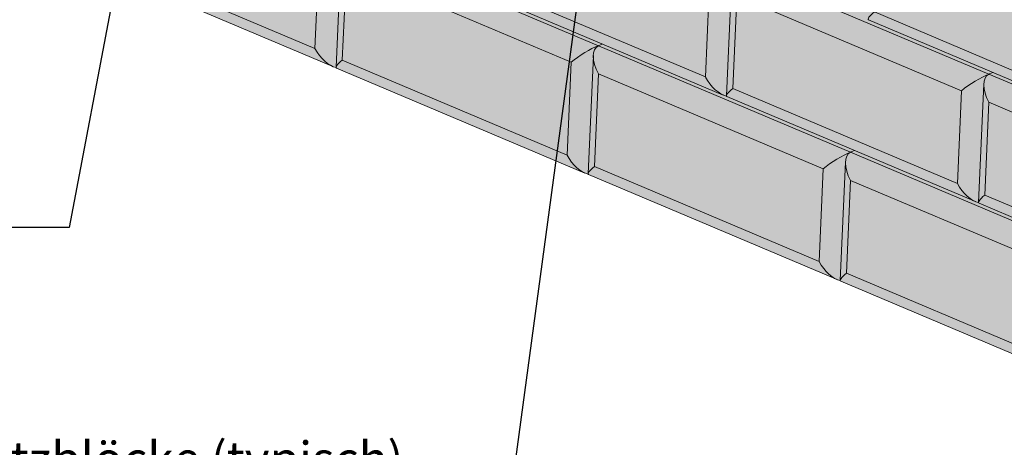
# Model space of a CAD drawing. Units: inches. Extents: x 427 to 682, y 2253 to 2583.
# Drawn here: x 520 to 591, y 2363 to 2394 of the extents above; entities that cross this region are included whole.
import ezdxf

# ---------------------------------------------------------------- set-up
doc = ezdxf.new("R2010")
doc.units = ezdxf.units.IN
doc.header["$MEASUREMENT"] = 0
for name, color, linetype, lineweight in [('Notes', 7, 'Continuous', 13), ('Redi-Rock Blocks', 7, 'Continuous', 15), ('Shading', 7, 'Continuous', 13)]:
    doc.layers.add(name, color=color, linetype=linetype, lineweight=lineweight)
doc.styles.add('Arial', font='arial.ttf', dxfattribs={"height": 2.5})
doc.dimstyles.get("Standard").update_dxf_attribs({"dimtxt": 2.5, "dimasz": 3, "dimexe": 1.25, "dimexo": 2.5, "dimgap": 1.25, "dimtad": 0, "dimtih": 1, "dimtoh": 1, "dimdec": 1, "dimzin": 0, "dimdsep": 46, "dimtxsty": 'Arial', "dimcen": 0.09, "dimadec": 0, "dimazin": 0, "dimtfac": 1, "dimtdec": 1, "dimtofl": 0, "dimtmove": 0, "dimatfit": 3, "dimfxl": 1, "dimtolj": 1, "dimtzin": 0, "dimarcsym": 1})

msp = doc.modelspace()

# ---------------------------------------------------------------- hatches: boundary and pattern name
at = {"layer": 'Shading', "lineweight": 30, "true_color": 0xd7d8da}
h = msp.add_hatch(color=254, dxfattribs=at)
h.dxf.hatch_style = 1
h.paths.add_polyline_path([(616.489, 2360.642), (628.38, 2367.239), (628.38, 2370.156), (627.114, 2370.776), (627.114, 2371.37), (628.38, 2372.323), (628.38, 2375.518), (618.846, 2379.548), (619.42, 2379.866), (619.439, 2380.02), (620.232, 2380.459), (620.232, 2382.144), (620.266, 2382.195), (620.301, 2382.245), (620.354, 2382.319), (620.41, 2382.393), (620.467, 2382.465), (620.516, 2382.523), (620.575, 2382.591), (620.62, 2382.64), (620.7, 2382.723), (620.786, 2382.805), (623.017, 2381.862), (630.38, 2385.947), (630.38, 2388.863), (629.113, 2389.484), (629.113, 2390.077), (630.38, 2391.031), (630.38, 2394.226), (620.7, 2398.317), (614.868, 2395.082), (612.637, 2396.025), (612.376, 2395.754), (612.177, 2395.5), (612.041, 2395.3), (611.916, 2395.091), (611.756, 2394.785), (611.597, 2394.417), (611.373, 2393.689), (611.271, 2393.086), (610.34, 2392.57), (609.158, 2392.072), (609.073, 2392.05), (608.994, 2392.04), (608.885, 2392.041), (608.794, 2392.053), (608.731, 2392.066), (608.678, 2392.081), (608.62, 2392.1), (608.544, 2392.129), (590.751, 2399.649), (590.73, 2399.662), (590.722, 2399.672), (590.718, 2399.68), (590.715, 2399.688), (590.687, 2399.694), (590.66, 2399.701), (590.614, 2399.714), (590.59, 2399.722), (590.567, 2399.73), (590.527, 2399.744), (590.487, 2399.761), (572.694, 2407.28), (572.679, 2407.288), (572.664, 2407.304), (572.658, 2407.32), (572.656, 2407.34), (573.03, 2415.824), (573.05, 2415.998), (573.068, 2416.079), (573.097, 2416.171), (573.139, 2416.261), (573.188, 2416.339), (573.259, 2416.419), (573.328, 2416.474), (573.396, 2416.512), (574.226, 2416.864), (574.262, 2416.876), (565.236, 2420.691), (565.19, 2420.713), (565.15, 2420.737), (565.118, 2420.759), (565.086, 2420.786), (564.068, 2421.216), (547.449, 2428.24), (547.078, 2428.085), (546.962, 2428.057), (546.867, 2428.051), (546.752, 2428.059), (546.587, 2428.097), (546.429, 2428.157), (528.671, 2435.662), (528.656, 2435.67), (528.645, 2435.68), (528.639, 2435.69), (528.635, 2435.701), (528.604, 2435.708), (528.568, 2435.717), (528.524, 2435.73), (528.488, 2435.742), (528.444, 2435.758), (528.407, 2435.773), (519.516, 2439.531), (510.613, 2443.293), (510.597, 2443.302), (510.586, 2443.313), (510.582, 2443.32), (510.577, 2443.332), (510.576, 2443.342), (510.576, 2443.353), (510.95, 2451.837), (510.963, 2451.972), (510.996, 2452.121), (511.037, 2452.231), (511.078, 2452.308), (511.14, 2452.392), (511.21, 2452.459), (511.25, 2452.488), (511.292, 2452.513), (511.315, 2452.525), (511.339, 2452.535), (511.37, 2452.549), (512.146, 2452.877), (512.182, 2452.888), (502.679, 2456.905), (502.619, 2456.934), (502.581, 2456.958), (502.557, 2456.976), (502.527, 2457.001), (502.486, 2457.018), (502.449, 2457.034), (502.405, 2457.052), (502.362, 2457.071), (502.306, 2457.094), (484.777, 2464.502), (484.762, 2464.511), (484.746, 2464.529), (484.74, 2464.547), (484.74, 2464.562), (485.024, 2471.001), (484.975, 2471.019), (476.031, 2468.139), (475.201, 2467.787), (475.08, 2467.708), (475, 2467.623), (474.932, 2467.513), (474.89, 2467.41), (474.855, 2467.272), (474.836, 2467.099), (474.461, 2458.615), (483.396, 2454.796), (483.11, 2454.668), (482.995, 2454.595), (482.907, 2454.502), (482.834, 2454.381), (482.775, 2454.208), (482.745, 2453.98), (482.666, 2452.212), (474.031, 2449.432), (473.201, 2449.08), (473.032, 2448.954), (472.918, 2448.774), (472.859, 2448.587), (472.836, 2448.392), (472.835, 2448.337), (472.462, 2439.918), (481.396, 2436.088), (481.11, 2435.961), (481.003, 2435.894), (480.916, 2435.806), (480.851, 2435.708), (480.803, 2435.596), (480.763, 2435.445), (480.745, 2435.273), (480.666, 2433.504), (472.032, 2430.724), (471.201, 2430.372), (471.118, 2430.323), (471.044, 2430.259), (470.984, 2430.186), (470.93, 2430.094), (470.89, 2429.995), (470.857, 2429.868), (470.836, 2429.684), (470.499, 2421.14), (488.292, 2413.621), (488.383, 2413.586), (488.432, 2413.571), (488.476, 2413.559), (488.52, 2413.548), (488.523, 2413.54), (488.527, 2413.533), (488.533, 2413.525), (488.541, 2413.518), (488.548, 2413.513), (488.556, 2413.509), (506.35, 2405.989), (506.396, 2405.971), (506.444, 2405.954), (506.49, 2405.939), (506.542, 2405.925), (506.578, 2405.917), (506.58, 2405.91), (506.583, 2405.904), (506.588, 2405.896), (506.593, 2405.891), (506.601, 2405.885), (506.614, 2405.878), (524.407, 2398.358), (524.442, 2398.344), (524.478, 2398.33), (524.514, 2398.318), (524.56, 2398.304), (524.609, 2398.291), (524.635, 2398.286), (524.639, 2398.274), (524.651, 2398.259), (524.671, 2398.247), (542.464, 2390.727), (542.494, 2390.715), (542.534, 2390.699), (542.575, 2390.685), (542.602, 2390.677), (542.627, 2390.67), (542.666, 2390.66), (542.692, 2390.654), (542.695, 2390.645), (542.699, 2390.639), (542.704, 2390.632), (542.71, 2390.626), (542.719, 2390.62), (542.728, 2390.615), (560.785, 2382.984), (578.578, 2375.464), (578.657, 2375.434), (578.708, 2375.417), (578.747, 2375.406), (578.78, 2375.398), (578.806, 2375.392), (578.811, 2375.38), (578.818, 2375.369), (578.83, 2375.359), (578.842, 2375.353), (596.636, 2367.833), (596.674, 2367.817), (596.722, 2367.8), (596.786, 2367.78), (596.864, 2367.761), (596.87, 2367.745), (596.882, 2367.732), (596.9, 2367.721), (614.693, 2360.202), (614.829, 2360.153), (614.97, 2360.121), (615.074, 2360.111), (615.192, 2360.117), (615.307, 2360.145)])

# ---------------------------------------------------------------- linework, layer by layer
at = {"layer": 'Redi-Rock Blocks', "extrusion": (4.996e-16, 0.906308, 0.422618)}
for p, q in [((561.484, 2392.217), (543.43, 2399.847)), ((541.179, 2392.019), (525.079, 2398.823)), ((543.065, 2399.159), (542.69, 2390.675)), ((542.464, 2390.727), (524.671, 2398.247)), ((541.473, 2398.666), (541.179, 2392.019)), ((543.136, 2391.192), (543.43, 2397.839)), ((543.43, 2397.839), (559.53, 2391.035)), ((589.45, 2390.174), (571.396, 2397.804)), ((569.145, 2389.977), (553.045, 2396.781)), ((571.031, 2397.116), (570.656, 2388.633)), ((570.43, 2388.684), (552.636, 2396.204)), ((569.438, 2396.624), (569.145, 2389.977)), ((571.102, 2389.149), (571.396, 2395.796)), ((571.396, 2395.796), (587.495, 2388.992)), ((597.35, 2387.833), (581.251, 2394.637)), ((598.635, 2386.54), (580.842, 2394.06)), ((579.541, 2384.586), (561.487, 2392.216)), ((561.779, 2392.34), (561.542, 2392.24)), ((561.779, 2392.34), (561.542, 2392.24)), ((559.236, 2384.388), (543.136, 2391.192)), ((561.122, 2391.528), (560.747, 2383.044)), ((560.521, 2383.096), (542.728, 2390.615)), ((559.53, 2391.035), (559.236, 2384.388)), ((561.194, 2383.56), (561.487, 2390.207)), ((561.487, 2390.207), (577.587, 2383.403)), ((607.507, 2382.543), (589.453, 2390.173)), ((589.745, 2390.298), (589.508, 2390.198)), ((589.745, 2390.298), (589.508, 2390.198)), ((587.202, 2382.345), (571.102, 2389.149)), ((587.495, 2388.992), (587.202, 2382.345)), ((589.088, 2389.485), (588.713, 2381.001)), ((588.487, 2381.053), (570.694, 2388.573)), ((589.159, 2381.518), (589.453, 2388.165)), ((589.453, 2388.165), (605.553, 2381.361)), ((579.836, 2384.709), (579.599, 2384.609)), ((579.836, 2384.709), (579.599, 2384.609)), ((597.598, 2376.954), (579.544, 2384.584)), ((577.293, 2376.756), (561.194, 2383.56)), ((577.587, 2383.403), (577.293, 2376.756)), ((579.179, 2383.896), (578.805, 2375.413)), ((578.578, 2375.464), (560.785, 2382.984)), ((579.251, 2375.929), (579.544, 2382.576)), ((579.544, 2382.576), (595.644, 2375.772)), ((605.259, 2374.714), (589.159, 2381.518)), ((606.544, 2373.422), (588.751, 2380.942)), ((595.351, 2369.125), (579.251, 2375.929)), ((596.636, 2367.833), (578.842, 2375.353))]:
    msp.add_line(p, q, dxfattribs=at)
at = {"layer": 'Redi-Rock Blocks'}
for centre, major_axis, ratio, start_param, end_param in [((582.228, 2394.977), (-1.415, -0.894), 0.17503, -0.924331, 0.121098), ((542.156, 2392.36), (1.034, -1.636), 0.524679, -1.691894, -0.467394), ((562.464, 2390.548), (1.034, -1.636), 0.524679, -3.205062, -1.691894), ((544.113, 2391.532), (-1.415, -0.894), 0.17503, -0.924331, 0.121098), ((570.122, 2390.317), (1.034, -1.636), 0.524679, -1.691894, -0.467394), ((590.43, 2388.506), (1.034, -1.636), 0.524679, -3.205062, -1.691894), ((572.079, 2389.49), (-1.415, -0.894), 0.17503, -0.924331, 0.121098), ((560.213, 2384.728), (1.034, -1.636), 0.524679, -1.691894, -0.467394), ((580.521, 2382.917), (1.034, -1.636), 0.524679, -3.205062, -1.691894), ((562.171, 2383.901), (-1.415, -0.894), 0.17503, -0.924331, 0.121098), ((588.179, 2382.686), (1.034, -1.636), 0.524679, -1.691894, -0.467394), ((590.136, 2381.859), (-1.415, -0.894), 0.17503, -0.924331, 0.121098), ((578.27, 2377.097), (1.034, -1.636), 0.524679, -1.691894, -0.467394), ((580.228, 2376.27), (-1.415, -0.894), 0.17503, -0.924331, 0.121098)]:
    msp.add_ellipse(centre, major_axis=major_axis, ratio=ratio, start_param=start_param, end_param=end_param, dxfattribs=at)
at = {"layer": 'Redi-Rock Blocks', "extrusion": (1.30948e-16, -3.11236e-16, -1)}
msp.add_ellipse((560.507, 2391.375), major_axis=(1.415, 0.894), ratio=0.17503, start_param=-2.217261, end_param=-0.704093, dxfattribs=at)
at = {"layer": 'Redi-Rock Blocks', "extrusion": (-8.35762e-17, 2.77556e-16, -1)}
msp.add_ellipse((560.56, 2392.655), major_axis=(-1.389, 0), ratio=0.422618, start_param=-2.356194, end_param=-2.298661, dxfattribs=at)
at = {"layer": 'Redi-Rock Blocks', "extrusion": (-1.31724e-16, 4.44089e-16, -1)}
msp.add_ellipse((562.524, 2391.825), major_axis=(1.389, 0), ratio=0.422619, start_param=-2.413728, end_param=-2.356195, dxfattribs=at)
at = {"layer": 'Redi-Rock Blocks', "extrusion": (4.19975e-16, -4.56954e-16, -1)}
msp.add_ellipse((588.473, 2389.333), major_axis=(1.415, 0.894), ratio=0.17503, start_param=-2.217261, end_param=-0.704093, dxfattribs=at)
at = {"layer": 'Redi-Rock Blocks', "extrusion": (-9.3627e-17, 4.44089e-16, -1)}
msp.add_ellipse((588.526, 2390.613), major_axis=(-1.389, 0), ratio=0.422618, start_param=-2.356194, end_param=-2.298661, dxfattribs=at)
at = {"layer": 'Redi-Rock Blocks', "extrusion": (-1.85703e-17, 1.66533e-16, -1)}
msp.add_ellipse((590.49, 2389.783), major_axis=(1.389, 0), ratio=0.422619, start_param=-2.413728, end_param=-2.356195, dxfattribs=at)
at = {"layer": 'Redi-Rock Blocks', "extrusion": (2.30992e-16, -3.13698e-16, -1)}
msp.add_ellipse((578.564, 2383.744), major_axis=(1.415, 0.894), ratio=0.17503, start_param=-2.217261, end_param=-0.704093, dxfattribs=at)
at = {"layer": 'Redi-Rock Blocks', "extrusion": (5.47062e-17, 3.88578e-16, -1)}
msp.add_ellipse((578.617, 2385.024), major_axis=(-1.389, 0), ratio=0.422618, start_param=-2.356194, end_param=-2.298661, dxfattribs=at)
at = {"layer": 'Redi-Rock Blocks', "extrusion": (-1.7367e-16, 3.33067e-16, -1)}
msp.add_ellipse((580.581, 2384.194), major_axis=(1.389, 0), ratio=0.422619, start_param=-2.413728, end_param=-2.356195, dxfattribs=at)

# ---------------------------------------------------------------- texts
at = {"layer": 'Notes', "insert": (547.535, 2363.871), "char_height": 2.5, "width": 40.69519, "attachment_point": 3, "style": 'Arial'}
msp.add_mtext('\\A1;Stützblöcke (typisch)', dxfattribs=at)

# ---------------------------------------------------------------- leaders
at = {"layer": 'Notes'}
for points in [[(534.796, 2438.276), (523.58, 2379.199), (518.08, 2379.199)], [(562.816, 2416.31), (555.535, 2362.621), (550.035, 2362.621)]]:
    msp.add_leader(points, dimstyle='Standard', dxfattribs=at)

doc.saveas('drawing.dxf')
